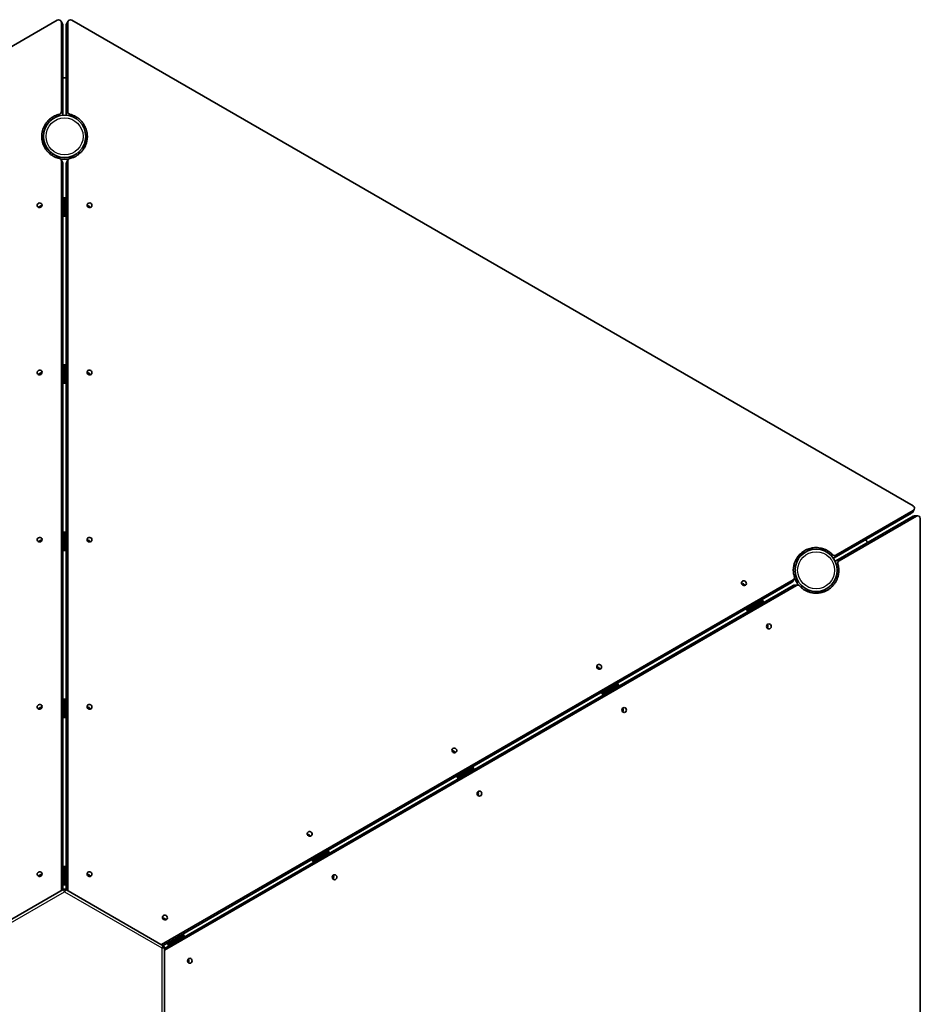
# Model space of a CAD drawing. Units: millimetres. Extents: x -1434 to 1644, y -1622 to 1919.
# Drawn here: x 24 to 1644, y 148 to 1919 of the extents above; entities that cross this region are included whole.
import ezdxf

# ---------------------------------------------------------------- set-up
doc = ezdxf.new("R2010")
doc.units = ezdxf.units.MM
doc.layers.add('Widoczne (ISO)', color=7, linetype='Continuous', lineweight=35)
doc.layers.add('Widoczne wąskie (ISO)', color=7, linetype='Continuous', lineweight=25)

msp = doc.modelspace()

# ---------------------------------------------------------------- linework, layer by layer
at = {"layer": 'Widoczne (ISO)'}
for p, q in [((91.9, 1918.5), (-1421.3, 1044.8)), ((101.5, 1912), (98.6, 1917)), ((99.2, 1754.1), (99.2, 1914.8)), ((108.5, 1912), (111.4, 1917)), ((110.8, 1914.8), (110.8, 1754.1)), ((1631.3, 1044.8), (118.1, 1918.5)), ((102.1, 1749.1), (102.1, 1909.8)), ((107.9, 1909.8), (107.9, 1749.1)), ((71.3, 1691.9), (69.3, 1690.7)), ((70.4, 1687.9), (72.8, 1689.3)), ((137.2, 1689.3), (139.6, 1687.9)), ((140.7, 1690.7), (138.7, 1691.9)), ((80.5, 1680.5), (78.6, 1678.2)), ((101.5, 1662.6), (98.6, 1667.7)), ((99.2, 353), (99.2, 1665.5)), ((111.4, 1667.7), (108.5, 1662.6)), ((110.8, 1665.5), (110.8, 353)), ((131.4, 1678.2), (129.5, 1680.5)), ((102.1, 354.6), (102.1, 1660.5)), ((107.9, 1660.5), (107.9, 354.6)), ((102.1, 1599), (104.4, 1599.2)), ((105, 1598.2), (104.4, 1599.2)), ((104.4, 1599.2), (104.4, 1566.3)), ((105, 1598.2), (105.6, 1599.2)), ((105, 1598.2), (105, 1566.2)), ((105, 1566.2), (105, 1598.2)), ((105.6, 1599.2), (107.9, 1599)), ((105.6, 1566.3), (105.6, 1599.2)), ((104.4, 1566.3), (102.1, 1566.1)), ((104.5, 1566.2), (104.4, 1566.3)), ((105.5, 1566.2), (105.6, 1566.3)), ((107.9, 1566.1), (105.6, 1566.3)), ((102.1, 1298.3), (104.4, 1298.5)), ((105, 1297.5), (104.4, 1298.5)), ((104.4, 1298.5), (104.4, 1265.6)), ((105, 1297.5), (105.6, 1298.5)), ((105, 1297.5), (105, 1265.5)), ((105, 1265.5), (105, 1297.5)), ((105.6, 1298.5), (107.9, 1298.3)), ((105.6, 1265.6), (105.6, 1298.5)), ((104.4, 1265.6), (102.1, 1265.4)), ((104.5, 1265.5), (104.4, 1265.6)), ((105.5, 1265.5), (105.6, 1265.6)), ((107.9, 1265.4), (105.6, 1265.6)), ((1489.7, 951.3), (1628.8, 1031.7)), ((1492.6, 956.4), (1631.8, 1036.7)), ((1630.4, 1033.3), (1633.3, 1038.3)), ((1634, 1027.2), (1639.8, 1027.2)), ((1631.8, 1026.6), (1492.6, 946.2)), ((1637.6, 1026.6), (1498.4, 946.2)), ((1644.4, -725.2), (1644.4, 1022.2)), ((102.1, 997.6), (104.4, 997.8)), ((105, 996.8), (104.4, 997.8)), ((104.4, 997.8), (104.4, 964.9)), ((105, 996.8), (105.6, 997.8)), ((105, 996.8), (105, 964.8)), ((105, 964.8), (105, 996.8)), ((105.6, 997.8), (107.9, 997.6)), ((105.6, 964.9), (105.6, 997.8)), ((104.4, 964.9), (102.1, 964.7)), ((104.5, 964.8), (104.4, 964.9)), ((105.5, 964.8), (105.6, 964.9)), ((107.9, 964.7), (105.6, 964.9)), ((1420.9, 948.2), (1423.3, 946.8)), ((1424.8, 949.4), (1422.7, 950.5)), ((1419.5, 935.7), (1416.6, 936.2)), ((279.2, 255.8), (1415.8, 912.1)), ((282.1, 254.1), (1412.9, 907)), ((1414.5, 908.6), (1417.4, 913.6)), ((1421.7, 901.9), (285, 245.7)), ((1415.9, 901.9), (285, 249)), ((1423.8, 902.5), (1418, 902.5)), ((1442.9, 890.5), (1443.9, 893.3)), ((1455.5, 891), (1455.5, 888.2)), ((1458.5, 888.7), (1458.5, 891)), ((1361, 874.3), (1332.6, 857.9)), ((1360.5, 873.3), (1332.8, 857.4)), ((1332.8, 857.4), (1360.5, 873.3)), ((1333.1, 856.9), (1361.6, 873.3)), ((1359.7, 876.3), (1361, 874.3)), ((1360.5, 873.3), (1361, 874.3)), ((1360.5, 873.3), (1361.6, 873.3)), ((1361.6, 873.3), (1362.7, 871.2)), ((1332.6, 857.9), (1331.3, 859.8)), ((1332.5, 857.8), (1332.6, 857.9)), ((1333, 856.9), (1333.1, 856.9)), ((1334.2, 854.8), (1333.1, 856.9)), ((1072.1, 707.5), (1070.9, 709.5)), ((1100.6, 724), (1072.1, 707.5)), ((1100, 723), (1072.4, 707)), ((1072.4, 707), (1100, 723)), ((1072.7, 706.5), (1101.2, 723)), ((1099.3, 726), (1100.6, 724)), ((1100, 723), (1100.6, 724)), ((1100, 723), (1101.2, 723)), ((1101.2, 723), (1102.2, 720.9)), ((102.1, 696.9), (104.4, 697.1)), ((105, 696.1), (104.4, 697.1)), ((104.4, 697.1), (104.4, 664.2)), ((105, 696.1), (105.6, 697.1)), ((105, 696.1), (105, 664.1)), ((105, 664.1), (105, 696.1)), ((105.6, 697.1), (107.9, 696.9)), ((105.6, 664.2), (105.6, 697.1)), ((1072.1, 707.5), (1072.1, 707.5)), ((1072.6, 706.5), (1072.7, 706.5)), ((1073.7, 704.5), (1072.7, 706.5)), ((104.4, 664.2), (102.1, 664)), ((104.5, 664.1), (104.4, 664.2)), ((105.5, 664.1), (105.6, 664.2)), ((107.9, 664), (105.6, 664.2)), ((840.2, 573.6), (811.7, 557.2)), ((839.6, 572.6), (812, 556.7)), ((812, 556.7), (839.6, 572.6)), ((812.3, 556.2), (840.8, 572.6)), ((838.9, 575.6), (840.2, 573.6)), ((839.6, 572.6), (840.2, 573.6)), ((839.6, 572.6), (840.8, 572.6)), ((840.8, 572.6), (841.8, 570.5)), ((811.7, 557.2), (810.4, 559.1)), ((811.7, 557.1), (811.7, 557.2)), ((812.2, 556.2), (812.3, 556.2)), ((813.3, 554.1), (812.3, 556.2)), ((578.5, 425.3), (579.8, 423.3)), ((551.3, 406.8), (550, 408.8)), ((579.8, 423.3), (551.3, 406.8)), ((579.2, 422.3), (551.5, 406.3)), ((551.5, 406.3), (579.2, 422.3)), ((551.9, 405.8), (580.4, 422.3)), ((579.2, 422.3), (579.8, 423.3)), ((579.2, 422.3), (580.4, 422.3)), ((580.4, 422.3), (581.4, 420.2)), ((102.1, 396.2), (104.4, 396.4)), ((105, 395.4), (104.4, 396.4)), ((104.4, 396.4), (104.4, 363.5)), ((105, 395.4), (105.6, 396.4)), ((105, 395.4), (105, 363.4)), ((105, 363.4), (105, 395.4)), ((105.6, 396.4), (107.9, 396.2)), ((105.6, 363.5), (105.6, 396.4)), ((551.3, 406.8), (551.3, 406.8)), ((551.8, 405.8), (551.9, 405.8)), ((552.9, 403.8), (551.9, 405.8)), ((102.5, 354.9), (-72.5, 253.9)), ((104.4, 363.5), (102.1, 363.3)), ((104.5, 363.4), (104.4, 363.5)), ((105.5, 363.4), (105.6, 363.5)), ((107.9, 363.3), (105.6, 363.5)), ((282.5, 253.9), (107.5, 354.9)), ((319.4, 272.9), (290.9, 256.5)), ((318.8, 271.9), (291.1, 256)), ((291.1, 256), (318.8, 271.9)), ((291.5, 255.5), (320, 271.9)), ((318.1, 274.9), (319.4, 272.9)), ((318.8, 271.9), (319.4, 272.9)), ((318.8, 271.9), (320, 271.9)), ((320, 271.9), (321, 269.8)), ((285, 47.5), (285, 249.5)), ((290.9, 256.5), (289.6, 258.4)), ((290.9, 256.4), (290.9, 256.5)), ((291.4, 255.5), (291.5, 255.5)), ((292.5, 253.4), (291.5, 255.5))]:
    msp.add_line(p, q, dxfattribs=at)
for centre in [(105, 1709.6), (1457, 929.1)]:
    msp.add_circle(centre, 38, dxfattribs=at)
for centre, radius, start, end in [((105, 1314.8), 500, 89.6627, 90.3372), ((105, 1709.6), 41.1, 258.3065, 281.695), ((1115, 731.6), 500, 29.6627, 30.3373), ((1457, 929.1), 41.1, 198.3065, 221.695), ((105, 350.6), 5, 60, 120), ((280, 249.5), 5, 0, 60)]:
    msp.add_arc(centre, radius, start, end, dxfattribs=at)
for centre, major_axis, ratio, start_param, end_param in [((94.2, 1914.5), (4.33, 2.5), 0.921892, 5.794077, 7.853992), ((115.8, 1914.5), (-4.33, 2.5), 0.921892, 4.712399, 6.77231), ((97.2, 1909.5), (4.33, 2.5), 0.921892, 5.794077, 6.283185), ((112.8, 1909.5), (-4.33, 2.5), 0.921892, 0, 0.489125), ((105, 1593.5), (16.9, 0), 0.34202, 1.395217, 1.746366), ((105, 1593.5), (-14.9, 0), 0.34202, 4.69713, 4.727648), ((63, 1580.6), (3.9, 2.25), 0.921892, 0.776038, 2.365555), ((63, 1580.6), (-3.9, -2.25), 0.921892, 3.917631, 5.507147), ((63.6, 1579.6), (-3.9, -2.25), 0.921892, 4.296223, 5.28489), ((63.3, 1578.9), (-3.9, -2.25), 0.921892, 4.177369, 5.103476), ((62.7, 1579.9), (3.9, 2.25), 0.921892, 0.770393, 1.008746), ((147, 1580.6), (3.9, -2.25), 0.921892, 0.776334, 2.365222), ((147, 1580.6), (-3.9, 2.25), 0.921892, 3.917631, 5.507147), ((147.3, 1579.9), (3.9, -2.25), 0.921892, 2.132847, 2.370818), ((146.7, 1578.9), (-3.9, 2.25), 0.921892, 4.321769, 5.246878), ((146.4, 1579.6), (-3.9, 2.25), 0.921892, 4.140287, 5.128555), ((105, 1560.5), (-16.8, 0), 0.34202, 4.536811, 4.887958), ((105, 1292.8), (16.9, 0), 0.34202, 1.395229, 1.746366), ((105, 1292.8), (-14.8, 0), 0.34202, 4.69713, 4.727648), ((63, 1279.9), (3.9, 2.25), 0.921892, 0.776038, 2.365555), ((63, 1279.9), (-3.9, -2.25), 0.921892, 3.917631, 5.507147), ((63.6, 1278.9), (-3.9, -2.25), 0.921892, 4.296223, 5.28489), ((63.3, 1278.2), (-3.9, -2.25), 0.921892, 4.177369, 5.103476), ((62.7, 1279.2), (3.9, 2.25), 0.921892, 0.770393, 1.008746), ((147, 1279.9), (3.9, -2.25), 0.921892, 0.776265, 2.365291), ((147, 1279.9), (-3.9, 2.25), 0.921892, 3.917631, 5.507147), ((147.3, 1279.2), (3.9, -2.25), 0.921892, 2.132847, 2.370899), ((146.7, 1278.2), (-3.9, 2.25), 0.921892, 4.321662, 5.246992), ((146.4, 1278.9), (-3.9, 2.25), 0.921892, 4.140195, 5.128555), ((105, 1259.8), (-16.9, 0), 0.34202, 4.536823, 4.887958), ((1626.1, 1035.8), (4.33, -2.5), 0.921892, 5.794077, 6.283185), ((1629, 1040.8), (4.33, -2.5), 0.921892, 5.794077, 7.853992), ((1634, 1022.2), (0, 5), 0.921892, 0, 0.489125), ((1639.8, 1022.2), (0, 5), 0.921892, 4.712399, 6.77231), ((105, 992.1), (16.9, 0), 0.34202, 1.395241, 1.746366), ((105, 992.1), (-14.9, 0), 0.34202, 4.69713, 4.727648), ((63, 979.2), (3.9, 2.25), 0.921892, 0.776038, 2.365555), ((63, 979.2), (-3.9, -2.25), 0.921892, 3.917631, 5.507147), ((63.6, 978.2), (-3.9, -2.25), 0.921892, 4.296223, 5.28489), ((63.3, 977.5), (-3.9, -2.25), 0.921892, 4.177369, 5.103476), ((62.7, 978.5), (3.9, 2.25), 0.921892, 0.770393, 1.008746), ((147, 979.2), (3.9, -2.25), 0.921892, 0.776195, 2.365361), ((147, 979.2), (-3.9, 2.25), 0.921892, 3.917631, 5.507147), ((147.3, 978.5), (3.9, -2.25), 0.921892, 2.132847, 2.37098), ((146.7, 977.5), (-3.9, 2.25), 0.921892, 4.321555, 5.247107), ((146.4, 978.2), (-3.9, 2.25), 0.921892, 4.140104, 5.128555), ((105, 959.1), (-16.9, 0), 0.34202, 4.536835, 4.887958), ((1324.2, 900.9), (3.9, -2.25), 0.921892, 0.776038, 2.365555), ((1324.2, 900.9), (-3.9, 2.25), 0.921892, 3.917631, 5.507147), ((1323.6, 899.9), (-3.9, 2.25), 0.921892, 4.296223, 5.28489), ((1322.9, 899.8), (-3.9, 2.25), 0.921892, 4.177369, 5.103476), ((1323.5, 900.8), (3.9, -2.25), 0.921892, 0.770393, 1.008746), ((1356.4, 871), (8.4, -14.6), 0.34202, 1.395217, 1.746366), ((1356.4, 871), (-7.4, 12.9), 0.34202, 4.69713, 4.727648), ((1327.8, 854.5), (-8.4, 14.6), 0.34202, 4.536811, 4.887958), ((1364.6, 827.6), (0, 4.5), 0.921892, 4.321769, 5.246878), ((1365.1, 828.2), (0, 4.5), 0.921892, 4.140287, 5.128555), ((1365.8, 827.6), (0, -4.5), 0.921892, 2.132847, 2.370818), ((1366.2, 828.2), (0, -4.5), 0.921892, 0.776334, 2.365222), ((1366.2, 828.2), (0, 4.5), 0.921892, 3.917631, 5.507147), ((1063.8, 750.6), (3.9, -2.25), 0.921892, 0.776038, 2.365555), ((1063.8, 750.6), (-3.9, 2.25), 0.921892, 3.917631, 5.507147), ((1063.2, 749.5), (-3.9, 2.25), 0.921892, 4.296223, 5.28489), ((1062.5, 749.5), (-3.9, 2.25), 0.921892, 4.177369, 5.103476), ((1063.1, 750.5), (3.9, -2.25), 0.921892, 0.770393, 1.008746), ((1067.4, 704.1), (-8.4, 14.6), 0.34202, 4.536823, 4.887958), ((1096, 720.6), (8.4, -14.6), 0.34202, 1.395229, 1.746366), ((1096, 720.6), (-7.4, 12.9), 0.34202, 4.69713, 4.727648), ((105, 691.4), (16.8, 0), 0.34202, 1.395254, 1.746366), ((105, 691.4), (-14.9, 0), 0.34202, 4.69713, 4.727648), ((63, 678.5), (3.9, 2.25), 0.921892, 0.776038, 2.365555), ((63, 678.5), (-3.9, -2.25), 0.921892, 3.917631, 5.507147), ((63.6, 677.5), (-3.9, -2.25), 0.921892, 4.296223, 5.28489), ((63.3, 676.8), (-3.9, -2.25), 0.921892, 4.177369, 5.103476), ((62.7, 677.8), (3.9, 2.25), 0.921892, 0.770393, 1.008746), ((147, 678.5), (3.9, -2.25), 0.921892, 0.776126, 2.36543), ((147, 678.5), (-3.9, 2.25), 0.921892, 3.917631, 5.507147), ((147.3, 677.8), (3.9, -2.25), 0.921892, 2.132847, 2.371061), ((146.7, 676.8), (-3.9, 2.25), 0.921892, 4.321448, 5.247222), ((146.4, 677.5), (-3.9, 2.25), 0.921892, 4.140012, 5.128555), ((1104.2, 677.2), (0, 4.5), 0.921892, 4.321662, 5.246992), ((1104.6, 677.8), (0, 4.5), 0.921892, 4.140195, 5.128555), ((1105.4, 677.2), (0, -4.5), 0.921892, 2.132847, 2.370899), ((1105.8, 677.8), (0, -4.5), 0.921892, 0.776265, 2.365291), ((1105.8, 677.8), (0, 4.5), 0.921892, 3.917631, 5.507147), ((105, 658.4), (-16.8, 0), 0.34202, 4.536848, 4.887958), ((803.4, 600.2), (3.9, -2.25), 0.921892, 0.776038, 2.365555), ((803.4, 600.2), (-3.9, 2.25), 0.921892, 3.917631, 5.507147), ((802.8, 599.2), (-3.9, 2.25), 0.921892, 4.296223, 5.28489), ((802.1, 599.1), (-3.9, 2.25), 0.921892, 4.177369, 5.103476), ((802.7, 600.1), (3.9, -2.25), 0.921892, 0.770393, 1.008746), ((835.6, 570.3), (8.4, -14.6), 0.34202, 1.395241, 1.746366), ((835.6, 570.3), (-7.4, 12.9), 0.34202, 4.69713, 4.727648), ((807, 553.8), (-8.4, 14.6), 0.34202, 4.536835, 4.887958), ((843.8, 526.9), (0, 4.5), 0.921892, 4.321555, 5.247107), ((844.2, 527.5), (0, 4.5), 0.921892, 4.140104, 5.128555), ((845, 526.9), (0, -4.5), 0.921892, 2.132847, 2.37098), ((845.4, 527.5), (0, -4.5), 0.921892, 0.776195, 2.365361), ((845.4, 527.5), (0, 4.5), 0.921892, 3.917631, 5.507147), ((543, 449.9), (3.9, -2.25), 0.921892, 0.776038, 2.365555), ((543, 449.9), (-3.9, 2.25), 0.921892, 3.917631, 5.507147), ((542.4, 448.8), (-3.9, 2.25), 0.921892, 4.296223, 5.28489), ((541.7, 448.8), (-3.9, 2.25), 0.921892, 4.177369, 5.103476), ((542.3, 449.8), (3.9, -2.25), 0.921892, 0.770393, 1.008746), ((575.2, 419.9), (8.4, -14.6), 0.34202, 1.395254, 1.746366), ((546.5, 403.4), (-8.4, 14.6), 0.34202, 4.536848, 4.887958), ((575.2, 419.9), (-7.4, 12.9), 0.34202, 4.69713, 4.727648), ((105, 390.7), (16.9, 0), 0.34202, 1.395266, 1.746366), ((105, 390.7), (-14.8, 0), 0.34202, 4.69713, 4.727648), ((63, 377.8), (3.9, 2.25), 0.921892, 0.776038, 2.365555), ((63, 377.8), (-3.9, -2.25), 0.921892, 3.917631, 5.507147), ((63.6, 376.8), (-3.9, -2.25), 0.921892, 4.296223, 5.28489), ((63.3, 376.1), (-3.9, -2.25), 0.921892, 4.177369, 5.103476), ((62.7, 377.1), (3.9, 2.25), 0.921892, 0.770393, 1.008746), ((147, 377.8), (3.9, -2.25), 0.921892, 0.776056, 2.3655), ((147, 377.8), (-3.9, 2.25), 0.921892, 3.917631, 5.507147), ((147.3, 377.1), (3.9, -2.25), 0.921892, 2.132847, 2.371142), ((146.7, 376.1), (-3.9, 2.25), 0.921892, 4.321341, 5.247337), ((146.4, 376.8), (-3.9, 2.25), 0.921892, 4.13992, 5.128555), ((583.4, 376.5), (0, 4.5), 0.921892, 4.321448, 5.247222), ((583.8, 377.1), (0, 4.5), 0.921892, 4.140012, 5.128555), ((584.5, 376.5), (0, -4.5), 0.921892, 2.132847, 2.371061), ((585, 377.1), (0, -4.5), 0.921892, 0.776126, 2.36543), ((585, 377.1), (0, 4.5), 0.921892, 3.917631, 5.507147), ((105, 357.7), (-16.8, 0), 0.34202, 4.53686, 4.887958), ((282.6, 299.5), (3.9, -2.25), 0.921892, 0.776038, 2.365555), ((282.6, 299.5), (-3.9, 2.25), 0.921892, 3.917631, 5.507147), ((282, 298.5), (-3.9, 2.25), 0.921892, 4.296223, 5.28489), ((281.3, 298.4), (-3.9, 2.25), 0.921892, 4.177369, 5.103476), ((281.8, 299.4), (3.9, -2.25), 0.921892, 0.770393, 1.008746), ((314.7, 269.6), (8.4, -14.6), 0.34202, 1.395266, 1.746366), ((314.7, 269.6), (-7.4, 12.9), 0.34202, 4.69713, 4.727648), ((286.1, 253.1), (-8.4, 14.6), 0.34202, 4.53686, 4.887958), ((323, 226.2), (0, -4.05), 0.921892, 1.280611, 2.004882), ((323, 226.2), (0, 4.5), 0.921892, 4.321341, 5.247337), ((323.4, 226.8), (0, 4.5), 0.921892, 4.13992, 5.128555), ((324.1, 226.2), (0, -4.5), 0.921892, 2.132847, 2.371142), ((324.6, 226.8), (0, -4.5), 0.921892, 0.776056, 2.3655), ((324.6, 226.8), (0, 4.5), 0.921892, 3.917631, 5.507147)]:
    msp.add_ellipse(centre, major_axis=major_axis, ratio=ratio, start_param=start_param, end_param=end_param, dxfattribs=at)
for centre, major_axis in [((60.1, 1585.6), (-3.9, -2.25)), ((149.9, 1585.6), (-3.9, 2.25)), ((60.1, 1284.9), (-3.9, -2.25)), ((149.9, 1284.9), (-3.9, 2.25)), ((60.1, 984.2), (-3.9, -2.25)), ((149.9, 984.2), (-3.9, 2.25)), ((1327.1, 905.9), (-3.9, 2.25)), ((1372, 828.2), (0, 4.5)), ((1066.7, 755.6), (-3.9, 2.25)), ((60.1, 683.5), (-3.9, -2.25)), ((149.9, 683.5), (-3.9, 2.25)), ((1111.6, 677.8), (0, 4.5)), ((806.3, 605.2), (-3.9, 2.25)), ((851.2, 527.5), (0, 4.5)), ((545.9, 454.9), (-3.9, 2.25)), ((60.1, 382.8), (-3.9, -2.25)), ((149.9, 382.8), (-3.9, 2.25)), ((590.8, 377.1), (0, 4.5)), ((285.5, 304.5), (-3.9, 2.25)), ((330.4, 226.8), (0, 4.5))]:
    msp.add_ellipse(centre, major_axis=major_axis, ratio=0.921892, dxfattribs=at)
for points, knots in [([(99.2, 1754.1), (99.2, 1753.5), (99, 1752.9), (98.5, 1751.7), (98.2, 1751.2), (97.4, 1750.4), (97, 1750), (96.1, 1749.5), (95.7, 1749.4), (95.2, 1749.2)], [0, 0, 0, 0, 0.1953222, 0.1953222, 0.3906445, 0.3906445, 0.5415176, 0.5415176, 0.6923907, 0.6923907, 0.6923907, 0.6923907]), ([(114.8, 1749.2), (114.2, 1749.4), (113.6, 1749.7), (112.5, 1750.4), (112.1, 1750.9), (111.4, 1751.8), (111.2, 1752.2), (110.9, 1753.2), (110.8, 1753.6), (110.8, 1754.1)], [0, 0, 0, 0, 0.1953222, 0.1953222, 0.3906445, 0.3906445, 0.5415175, 0.5415175, 0.6923906, 0.6923906, 0.6923906, 0.6923906]), ([(95.7, 1669.7), (94.3, 1670.1), (92.1, 1670.7), (88.3, 1672.1), (85.1, 1673.7), (81.3, 1676.1), (78.5, 1678.2), (75.2, 1681.2), (72.9, 1683.9), (70.3, 1687.5), (68.5, 1690.6), (66.7, 1694.6), (65.6, 1698), (64.6, 1702.3), (64.1, 1705.8), (63.9, 1710.3), (64.2, 1713.8), (64.9, 1718.2), (65.8, 1721.7), (67.4, 1725.9), (69, 1729.1), (71.4, 1732.9), (73.6, 1735.8), (76.6, 1739.1), (79.3, 1741.4), (83, 1744.1), (86.1, 1745.9), (90.2, 1747.7), (93, 1748.7), (95, 1749.2), (95.2, 1749.2)], [0.74735, 0.74735, 0.74735, 0.74735, 0.850848, 0.916298, 1.047198, 1.112647, 1.243547, 1.308997, 1.439897, 1.505346, 1.636246, 1.701696, 1.832596, 1.898046, 2.028945, 2.094395, 2.225295, 2.290745, 2.421644, 2.487094, 2.617994, 2.683444, 2.814343, 2.879793, 3.010693, 3.076143, 3.207043, 3.272492, 3.403392, 3.418941, 3.418941, 3.418941, 3.418941]), ([(101.8, 1747.5), (101.8, 1747.6), (101.8, 1747.6), (102, 1748.1), (102.1, 1748.6), (102.1, 1749.1)], [0.5238342, 0.5238342, 0.5238342, 0.5238342, 0.5415176, 0.5415176, 0.6923907, 0.6923907, 0.6923907, 0.6923907]), ([(114.8, 1749.2), (115, 1749.2), (117, 1748.7), (119.8, 1747.7), (123.9, 1745.9), (127, 1744.1), (130.7, 1741.4), (133.4, 1739.1), (136.4, 1735.8), (138.6, 1732.9), (141, 1729.1), (142.6, 1725.9), (144.2, 1721.7), (145.1, 1718.2), (145.8, 1713.8), (146.1, 1710.3), (145.9, 1705.8), (145.4, 1702.3), (144.4, 1698), (143.3, 1694.6), (141.5, 1690.6), (139.7, 1687.5), (137.1, 1683.9), (134.8, 1681.2), (131.5, 1678.2), (128.7, 1676.1), (124.9, 1673.7), (121.7, 1672.1), (117.9, 1670.7), (115.7, 1670.1), (114.3, 1669.7)], [2.864229, 2.864229, 2.864229, 2.864229, 2.879793, 3.010693, 3.076143, 3.207043, 3.272492, 3.403392, 3.468842, 3.599742, 3.665191, 3.796091, 3.861541, 3.992441, 4.057891, 4.18879, 4.25424, 4.38514, 4.45059, 4.581489, 4.646939, 4.777839, 4.843289, 4.974188, 5.039638, 5.170538, 5.235988, 5.366887, 5.432337, 5.535816, 5.535816, 5.535816, 5.535816]), ([(67, 1707.3), (66.9, 1706.3), (66.9, 1704.5), (67, 1700.8), (67.5, 1697.3), (68.5, 1693), (69.6, 1689.7), (70.6, 1687.3), (71, 1686.6)], [-2.1666096, -2.1666096, -2.1666096, -2.1666096, -2.0943951, -2.0289453, -1.8980456, -1.8325957, -1.701696, -1.6424292, -1.6424292, -1.6424292, -1.6424292]), ([(139, 1686.6), (139.4, 1687.3), (140.4, 1689.7), (141.5, 1693), (142.5, 1697.3), (143, 1700.8), (143.1, 1704.5), (143.1, 1706.3), (143, 1707.3)], [-4.6407561, -4.6407561, -4.6407561, -4.6407561, -4.5814893, -4.4505896, -4.3851397, -4.2542401, -4.1887902, -4.1165275, -4.1165275, -4.1165275, -4.1165275]), ([(95.7, 1669.7), (96.3, 1669.6), (96.9, 1669.4), (97.9, 1668.6), (98.3, 1668.2), (98.8, 1667.3), (98.9, 1667), (99.1, 1666.3), (99.2, 1665.9), (99.2, 1665.5)], [0, 0, 0, 0, 0.1953222, 0.1953222, 0.3906445, 0.3906445, 0.5140653, 0.5140653, 0.6374861, 0.6374861, 0.6374861, 0.6374861]), ([(110.8, 1665.5), (110.8, 1666.1), (111, 1666.7), (111.5, 1667.8), (111.8, 1668.3), (112.5, 1669), (112.9, 1669.2), (113.6, 1669.5), (113.9, 1669.7), (114.3, 1669.7)], [0, 0, 0, 0, 0.1953222, 0.1953222, 0.3906445, 0.3906445, 0.5140646, 0.5140646, 0.6374848, 0.6374848, 0.6374848, 0.6374848]), ([(102.1, 1660.5), (102.1, 1661.1), (101.9, 1661.7), (101.6, 1662.4), (101.6, 1662.5), (101.5, 1662.6)], [0, 0, 0, 0, 0.1953222, 0.1953222, 0.2452675, 0.2452675, 0.2452675, 0.2452675]), ([(108.5, 1662.6), (108.3, 1662.3), (108.2, 1662), (108, 1661.2), (107.9, 1660.8), (107.9, 1660.5)], [0.3926107, 0.3926107, 0.3926107, 0.3926107, 0.5140646, 0.5140646, 0.6374848, 0.6374848, 0.6374848, 0.6374848]), ([(1417.8, 917.2), (1417.4, 918.5), (1416.8, 920.8), (1416.1, 924.8), (1415.9, 928.4), (1416, 932.8), (1416.5, 936.3), (1417.5, 940.7), (1418.7, 944), (1420.5, 948.1), (1422.3, 951.1), (1424.8, 954.7), (1427.2, 957.4), (1430.4, 960.4), (1433.2, 962.6), (1437, 964.9), (1440.2, 966.5), (1444.4, 968.1), (1447.9, 969), (1452.3, 969.7), (1455.8, 970), (1460.3, 969.8), (1463.9, 969.4), (1468.3, 968.3), (1471.7, 967.2), (1475.8, 965.3), (1478.9, 963.5), (1482.6, 960.9), (1484.8, 959), (1486.2, 957.5), (1486.4, 957.4)], [0.74735, 0.74735, 0.74735, 0.74735, 0.850848, 0.916298, 1.047198, 1.112647, 1.243547, 1.308997, 1.439897, 1.505346, 1.636246, 1.701696, 1.832596, 1.898046, 2.028945, 2.094395, 2.225295, 2.290745, 2.421644, 2.487094, 2.617994, 2.683444, 2.814343, 2.879793, 3.010693, 3.076143, 3.207043, 3.272492, 3.403392, 3.418941, 3.418941, 3.418941, 3.418941]), ([(1436, 960.8), (1435.1, 960.4), (1433.4, 959.5), (1430.3, 957.6), (1427.5, 955.4), (1424.3, 952.4), (1422, 949.8), (1420.5, 947.7), (1420, 947)], [-2.1666096, -2.1666096, -2.1666096, -2.1666096, -2.0943951, -2.0289453, -1.8980456, -1.8325957, -1.701696, -1.6424292, -1.6424292, -1.6424292, -1.6424292]), ([(1492.6, 956.4), (1492.1, 956.1), (1491.5, 955.9), (1490.2, 955.7), (1489.6, 955.7), (1488.4, 956), (1488, 956.2), (1487.1, 956.7), (1486.7, 957), (1486.4, 957.4)], [0, 0, 0, 0, 0.1953222, 0.1953222, 0.3906445, 0.3906445, 0.5415176, 0.5415176, 0.6923907, 0.6923907, 0.6923907, 0.6923907]), ([(1496.2, 940.4), (1496.2, 940.1), (1496.8, 938.2), (1497.4, 935.3), (1497.8, 930.9), (1497.8, 927.2), (1497.4, 922.8), (1496.7, 919.2), (1495.3, 914.9), (1494, 911.6), (1491.9, 907.6), (1489.9, 904.6), (1487, 901.2), (1484.5, 898.7), (1481, 895.8), (1478.1, 893.8), (1474.2, 891.7), (1470.9, 890.4), (1466.6, 889.1), (1463.1, 888.4), (1458.7, 888), (1455.2, 888), (1450.8, 888.4), (1447.3, 889.1), (1443, 890.4), (1439.8, 891.7), (1435.8, 893.8), (1432.9, 895.8), (1429.7, 898.4), (1428.1, 900), (1427.1, 901.1)], [2.864229, 2.864229, 2.864229, 2.864229, 2.879793, 3.010693, 3.076143, 3.207043, 3.272492, 3.403392, 3.468842, 3.599742, 3.665191, 3.796091, 3.861541, 3.992441, 4.057891, 4.18879, 4.25424, 4.38514, 4.45059, 4.581489, 4.646939, 4.777839, 4.843289, 4.974188, 5.039638, 5.170538, 5.235988, 5.366887, 5.432337, 5.535816, 5.535816, 5.535816, 5.535816]), ([(1488.2, 950.8), (1488.2, 950.8), (1488.3, 950.8), (1488.8, 950.9), (1489.3, 951.1), (1489.7, 951.3)], [0.5238342, 0.5238342, 0.5238342, 0.5238342, 0.5415176, 0.5415176, 0.6923907, 0.6923907, 0.6923907, 0.6923907]), ([(1496.2, 940.4), (1496, 941), (1496, 941.6), (1496.1, 942.9), (1496.2, 943.6), (1496.7, 944.6), (1497, 945), (1497.6, 945.7), (1498, 946), (1498.4, 946.2)], [0, 0, 0, 0, 0.1953222, 0.1953222, 0.3906445, 0.3906445, 0.5415175, 0.5415175, 0.6923906, 0.6923906, 0.6923906, 0.6923906]), ([(1412.9, 907), (1413.5, 907.3), (1413.9, 907.7), (1414.4, 908.3), (1414.4, 908.5), (1414.5, 908.6)], [0, 0, 0, 0, 0.1953222, 0.1953222, 0.2452675, 0.2452675, 0.2452675, 0.2452675]), ([(1417.8, 917.2), (1418, 916.6), (1418, 916), (1417.9, 914.8), (1417.7, 914.2), (1417.2, 913.3), (1417, 913), (1416.5, 912.5), (1416.2, 912.3), (1415.8, 912.1)], [0, 0, 0, 0, 0.1953222, 0.1953222, 0.3906445, 0.3906445, 0.5140653, 0.5140653, 0.6374861, 0.6374861, 0.6374861, 0.6374861]), ([(1418, 902.5), (1417.7, 902.5), (1417.3, 902.5), (1416.6, 902.3), (1416.2, 902.1), (1415.9, 901.9)], [0.3926107, 0.3926107, 0.3926107, 0.3926107, 0.5140646, 0.5140646, 0.6374848, 0.6374848, 0.6374848, 0.6374848]), ([(1421.7, 901.9), (1422.2, 902.2), (1422.8, 902.4), (1424, 902.6), (1424.6, 902.5), (1425.5, 902.2), (1425.9, 902), (1426.5, 901.6), (1426.8, 901.4), (1427.1, 901.1)], [0, 0, 0, 0, 0.1953222, 0.1953222, 0.3906445, 0.3906445, 0.5140646, 0.5140646, 0.6374848, 0.6374848, 0.6374848, 0.6374848]), ([(1454, 888.1), (1454.8, 888.2), (1457.4, 888.4), (1460.8, 889.1), (1465.1, 890.4), (1468.3, 891.7), (1471.6, 893.5), (1473.1, 894.5), (1474, 895)], [-4.6407561, -4.6407561, -4.6407561, -4.6407561, -4.5814893, -4.4505896, -4.3851397, -4.2542401, -4.1887902, -4.1165275, -4.1165275, -4.1165275, -4.1165275])]:
    msp.add_open_spline(points, degree=3, knots=knots, dxfattribs=at)
for points in [[(107.9, 1749.1), (107.9, 1748.6), (108, 1748), (108.2, 1747.5)], [(1492.6, 946.2), (1492.2, 946), (1491.7, 945.6), (1491.4, 945.2)]]:
    msp.add_open_spline(points, degree=3, dxfattribs=at)
at = {"layer": 'Widoczne wąskie (ISO)'}
for p, q in [((99.2, 1914.8), (102.1, 1909.8)), ((107.9, 1909.8), (110.8, 1914.8)), ((67, 1701.1), (68, 1700.9)), ((142, 1700.9), (143, 1701.1)), ((78.9, 1681.9), (77.8, 1678.8)), ((92, 1670.8), (94, 1673.2)), ((116, 1673.2), (118, 1670.8)), ((132.2, 1678.8), (131.1, 1681.9)), ((63.3, 1583.8), (63, 1584.2)), ((147, 1584.2), (146.7, 1583.8)), ((63.3, 1283.1), (63, 1283.5)), ((147, 1283.5), (146.7, 1283.1)), ((1631.8, 1036.7), (1628.8, 1031.7)), ((1631.8, 1026.6), (1637.6, 1026.6)), ((63.3, 982.4), (63, 982.8)), ((147, 982.8), (146.7, 982.4)), ((1430.6, 957.6), (1430.9, 956.8)), ((1419.9, 937.7), (1416.7, 937.2)), ((1416.8, 920.9), (1419.9, 920.4)), ((1327.1, 902.3), (1327.3, 902.7)), ((1430.9, 901.3), (1429.8, 898.4)), ((1443.9, 890.2), (1446, 892.6)), ((1467.9, 892.6), (1468.5, 891.9)), ((1369.3, 830), (1368.8, 830)), ((1066.7, 751.9), (1066.9, 752.3)), ((63.3, 681.7), (63, 682.1)), ((147, 682.1), (146.7, 681.7)), ((1108.9, 679.6), (1108.4, 679.6)), ((806.3, 601.6), (806.5, 602)), ((848.5, 529.3), (848, 529.3)), ((545.9, 451.2), (546.1, 451.6)), ((63.3, 381), (63, 381.4)), ((147, 381.4), (146.7, 381)), ((588, 378.9), (587.6, 378.9)), ((102.5, 354.9), (104.9, 350.8)), ((107.5, 354.9), (105.1, 350.8)), ((-70.1, 249.8), (104.9, 350.8)), ((105.1, 350.8), (280.1, 249.8)), ((285.5, 300.9), (285.7, 301.3)), ((282.5, 253.9), (280.1, 249.8)), ((285, 249.5), (280.2, 249.5)), ((280.2, 249.5), (280.2, 47.5)), ((327.6, 228.6), (327.2, 228.6))]:
    msp.add_line(p, q, dxfattribs=at)
for centre in [(105, 1709.6), (1457, 929.1)]:
    msp.add_circle(centre, 33.3, dxfattribs=at)
for centre, start, end in [((105, 350.6), 60, 120), ((280, 249.5), 0, 60)]:
    msp.add_arc(centre, 0.25, start, end, dxfattribs=at)
for centre, major_axis, start_param, end_param in [((63.4, 1580), (3.9, 2.25), 0.905163, 1.15463), ((146.6, 1580), (3.9, -2.25), 1.986962, 2.236049), ((63.4, 1279.3), (3.9, 2.25), 0.905163, 1.15463), ((146.6, 1279.3), (3.9, -2.25), 1.986962, 2.23613), ((63.4, 978.6), (3.9, 2.25), 0.905163, 1.15463), ((146.6, 978.6), (3.9, -2.25), 1.986962, 2.23621), ((1323.9, 900.3), (3.9, -2.25), 0.905163, 1.15463), ((1365.5, 828.2), (0, -4.5), 1.986962, 2.236049), ((1063.5, 749.9), (3.9, -2.25), 0.905163, 1.15463), ((63.4, 677.9), (3.9, 2.25), 0.905163, 1.15463), ((146.6, 677.9), (3.9, -2.25), 1.986962, 2.236291), ((1105.1, 677.8), (0, -4.5), 1.986962, 2.23613), ((803, 599.6), (3.9, -2.25), 0.905163, 1.15463), ((844.7, 527.5), (0, -4.5), 1.986962, 2.23621), ((542.6, 449.2), (3.9, -2.25), 0.905163, 1.15463), ((63.4, 377.2), (3.9, 2.25), 0.905163, 1.15463), ((146.6, 377.2), (3.9, -2.25), 1.986962, 2.236371), ((584.3, 377.1), (0, -4.5), 1.986962, 2.236291), ((282.2, 298.9), (3.9, -2.25), 0.905163, 1.15463), ((323.8, 226.8), (0, -4.5), 1.986962, 2.236371)]:
    msp.add_ellipse(centre, major_axis=major_axis, ratio=0.921892, start_param=start_param, end_param=end_param, dxfattribs=at)
for points, knots in [([(102.1, 1749.1), (101.8, 1749.5), (101.6, 1749.9), (101.1, 1750.8), (100.8, 1751.2), (100.6, 1751.6), (100.4, 1752), (100.1, 1752.4), (99.6, 1753.3), (99.4, 1753.7), (99.2, 1754.1)], [-1.5, -1.5, -1.5, -1.5, -1.125, -1.125, -0.75, -0.75, -0.75, -0.375, -0.375, 0, 0, 0, 0]), ([(110.8, 1754.1), (110.6, 1753.7), (110.4, 1753.3), (109.9, 1752.4), (109.6, 1752), (109.4, 1751.6), (109.2, 1751.2), (108.9, 1750.8), (108.4, 1749.9), (108.2, 1749.5), (107.9, 1749.1)], [-1.5, -1.5, -1.5, -1.5, -1.125, -1.125, -0.75, -0.75, -0.75, -0.375, -0.375, 0, 0, 0, 0]), ([(95.2, 1749.2), (95.4, 1748.8), (95.7, 1748.4), (96.1, 1747.6), (96.4, 1747.1), (96.6, 1746.7), (96.6, 1746.7), (96.6, 1746.7), (96.6, 1746.7)], [0, 0, 0, 0, 0.375, 0.375, 0.75, 0.75, 0.75, 0.7501858, 0.7501858, 0.7501858, 0.7501858]), ([(113.4, 1746.7), (113.4, 1746.7), (113.4, 1746.7), (113.4, 1746.7), (113.6, 1747.1), (113.9, 1747.6), (114.3, 1748.4), (114.6, 1748.8), (114.8, 1749.2)], [0.7498333, 0.7498333, 0.7498333, 0.7498333, 0.75, 0.75, 0.75, 1.125, 1.125, 1.5, 1.5, 1.5, 1.5]), ([(99.2, 1665.5), (99.4, 1665.1), (99.6, 1664.7), (100.1, 1663.8), (100.4, 1663.4), (100.6, 1663), (100.8, 1662.6), (101.1, 1662.1), (101.6, 1661.3), (101.8, 1660.9), (102.1, 1660.5)], [-1.5, -1.5, -1.5, -1.5, -1.125, -1.125, -0.75, -0.75, -0.75, -0.375, -0.375, 0, 0, 0, 0]), ([(107.9, 1660.5), (108.2, 1660.9), (108.4, 1661.3), (108.9, 1662.1), (109.2, 1662.6), (109.4, 1663), (109.6, 1663.4), (109.9, 1663.8), (110.4, 1664.7), (110.6, 1665.1), (110.8, 1665.5)], [-1.5, -1.5, -1.5, -1.5, -1.125, -1.125, -0.75, -0.75, -0.75, -0.375, -0.375, 0, 0, 0, 0]), ([(1486.4, 957.4), (1486.1, 957), (1485.9, 956.5), (1485.4, 955.7), (1485.2, 955.3), (1484.9, 954.9), (1484.9, 954.9), (1484.9, 954.9), (1484.9, 954.9)], [0, 0, 0, 0, 0.375, 0.375, 0.75, 0.75, 0.75, 0.7501858, 0.7501858, 0.7501858, 0.7501858]), ([(1489.7, 951.3), (1489.9, 951.8), (1490.2, 952.2), (1490.6, 953), (1490.9, 953.4), (1491.1, 953.9), (1491.4, 954.3), (1491.6, 954.7), (1492.1, 955.5), (1492.3, 956), (1492.6, 956.4)], [-1.5, -1.5, -1.5, -1.5, -1.125, -1.125, -0.75, -0.75, -0.75, -0.375, -0.375, 0, 0, 0, 0]), ([(1498.4, 946.2), (1497.9, 946.2), (1497.5, 946.2), (1496.5, 946.2), (1496, 946.2), (1495.5, 946.2), (1495, 946.2), (1494.6, 946.2), (1493.6, 946.2), (1493.1, 946.2), (1492.6, 946.2)], [-1.5, -1.5, -1.5, -1.5, -1.125, -1.125, -0.75, -0.75, -0.75, -0.375, -0.375, 0, 0, 0, 0]), ([(1493.3, 940.4), (1493.3, 940.4), (1493.3, 940.4), (1493.3, 940.4), (1493.8, 940.4), (1494.3, 940.4), (1495.2, 940.4), (1495.7, 940.4), (1496.2, 940.4)], [0.7498333, 0.7498333, 0.7498333, 0.7498333, 0.75, 0.75, 0.75, 1.125, 1.125, 1.5, 1.5, 1.5, 1.5]), ([(1415.8, 912.1), (1415.6, 911.6), (1415.3, 911.2), (1414.9, 910.4), (1414.6, 910), (1414.4, 909.5), (1414.1, 909.1), (1413.9, 908.7), (1413.4, 907.9), (1413.2, 907.4), (1412.9, 907)], [-1.5, -1.5, -1.5, -1.5, -1.125, -1.125, -0.75, -0.75, -0.75, -0.375, -0.375, 0, 0, 0, 0]), ([(1415.9, 901.9), (1416.3, 901.9), (1416.8, 901.9), (1417.8, 901.9), (1418.3, 901.9), (1418.8, 901.9), (1419.3, 901.9), (1419.7, 901.9), (1420.7, 901.9), (1421.2, 901.9), (1421.7, 901.9)], [-1.5, -1.5, -1.5, -1.5, -1.125, -1.125, -0.75, -0.75, -0.75, -0.375, -0.375, 0, 0, 0, 0])]:
    msp.add_open_spline(points, degree=3, knots=knots, dxfattribs=at)

doc.saveas('drawing.dxf')
